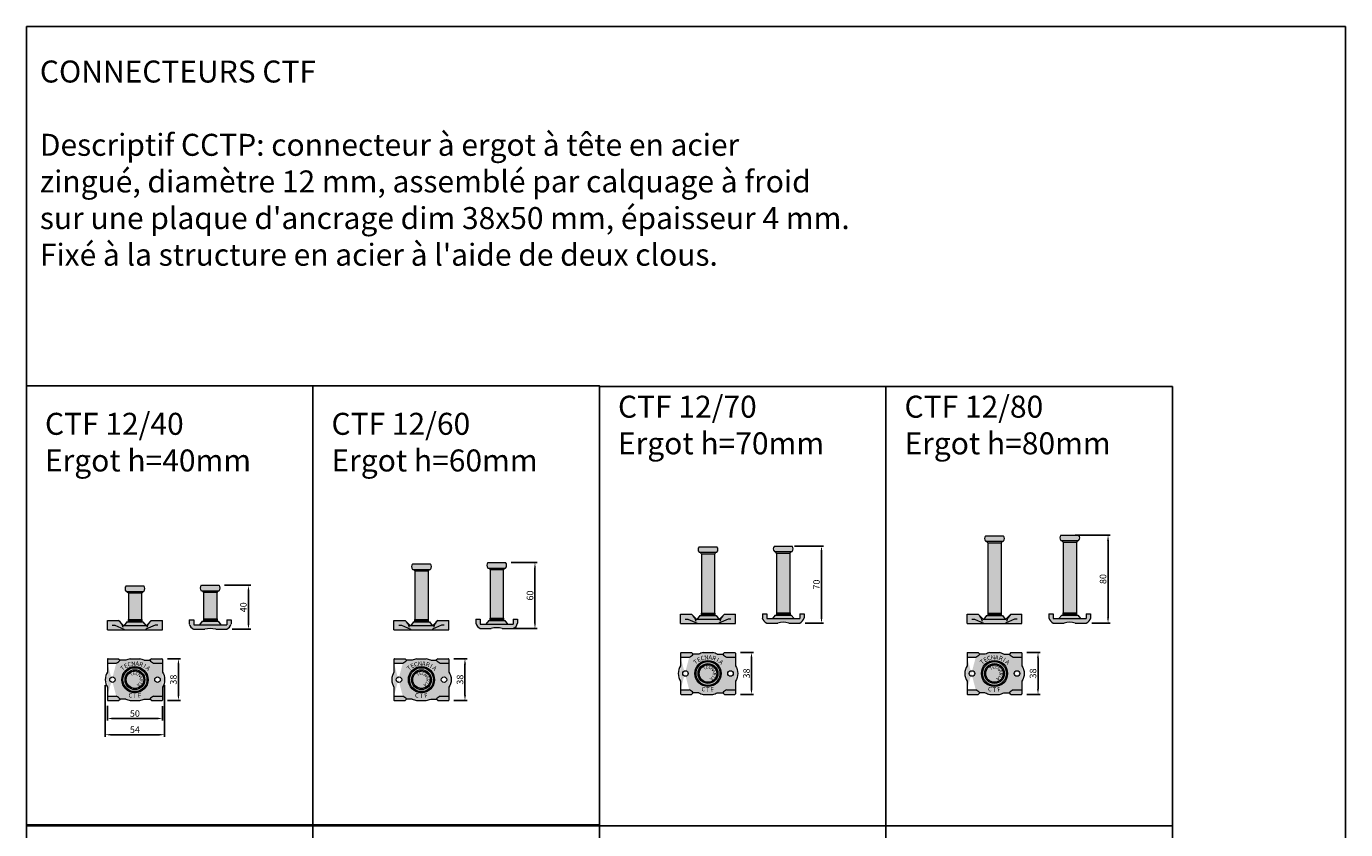
# Model space of a CAD drawing. Units: millimetres. Extents: x -25517 to 42914, y -52366 to -27366.
# Drawn here: x -24559 to -23359, y -29737 to -29007 of the extents above; entities that cross this region are included whole.
import ezdxf

# ---------------------------------------------------------------- set-up
doc = ezdxf.new("R2010")
doc.units = ezdxf.units.MM
doc.header["$LTSCALE"] = 0.01
doc.layers.add('Conn retino', color=8, linetype='Continuous')
doc.layers.add('profili', color=7, linetype='Continuous')
for name, color, linetype, lineweight in [('CONNETTORE', 7, 'Continuous', 15), ('Connettore Tecnaria', 7, 'Continuous', 15), ('Connettori', 7, 'Continuous', 5)]:
    doc.layers.add(name, color=color, linetype=linetype, lineweight=lineweight)
doc.styles.add('arial h 2.5', font='arial.ttf', dxfattribs={"height": 6})
doc.styles.add('Riferimento', font='ARIALN.TTF', dxfattribs={"height": 15})
doc.styles.add('stile1', font='swissel.ttf')
doc.dimstyles.new('1_100', dxfattribs={"dimtxt": 2, "dimasz": 5, "dimexe": 2, "dimexo": 5, "dimgap": 1.5, "dimtad": 1, "dimdec": 0, "dimzin": 0, "dimdsep": 46, "dimtxsty": 'arial h 2.5', "dimcen": 1, "dimdle": 3, "dimadec": 0, "dimazin": 0, "dimtfac": 1, "dimtdec": 0, "dimtmove": 0, "dimatfit": 3, "dimfxl": 0, "dimtvp": 1, "dimtolj": 1, "dimtzin": 0, "dimarcsym": 0})

# ---------------------------------------------------------------- blocks, each defined once
blk = doc.blocks.new('*D125')
at = {"color": 0, "lineweight": -2}
for p, q in [((-24485.1, -29624.9), (-24485.1, -29638.3)), ((-24435.1, -29625), (-24435.1, -29638.3)), ((-24480.1, -29636.3), (-24440.1, -29636.3))]:
    blk.add_line(p, q, dxfattribs=at)
at = {"color": 0}
for points in [[(-24480.1, -29635.5), (-24480.1, -29637.2), (-24485.1, -29636.3)], [(-24440.1, -29637.2), (-24440.1, -29635.5), (-24435.1, -29636.3)]]:
    blk.add_solid(points, dxfattribs=at)
at = {"layer": 'Defpoints', "color": 0}
for p in [(-24485.1, -29619.9), (-24435.1, -29620), (-24435.1, -29636.3)]:
    blk.add_point(p, dxfattribs=at)
at = {"color": 0, "insert": (-24460.1, -29631.8), "char_height": 6, "attachment_point": 5, "style": 'arial h 2.5'}
blk.add_mtext('\\A1;50', dxfattribs=at)
blk = doc.blocks.new('*U146')
at = {"layer": 'Conn retino'}
h = blk.add_hatch(color=256, dxfattribs=at)
h.paths.add_polyline_path([(-8, 40, 0.383848), (-8, 35, -0.008497), (-8, 35), (8, 35, -0.008497), (8, 35, 0.383848), (8, 40)])
h.paths.add_polyline_path([(-8, 35, -0.327938), (-6.1, 33.6), (6.1, 33.6, -0.327938), (8, 35)])
h.paths.add_polyline_path([(6, 33.6), (-6, 33.6), (-6, 9.4), (6, 9.4)])
h.paths.add_polyline_path([(-6.2, 9.4), (-6.2, 8.4), (6.2, 8.4), (6.2, 9.4)])
h.paths.add_polyline_path([(6.2, 7.3), (6.2, 8.4), (-6.2, 8.4), (-6.2, 7.3)], flags=17)
h.paths.add_polyline_path([(9.8, 4), (7.3, 7.3), (-7.3, 7.3), (-9.8, 4)], flags=17)
h.paths.add_polyline_path([(25, 0), (25, 8.5), (14.9, 8.5), (10.4, 4), (-10.4, 4), (-14.9, 8.5), (-25, 8.5), (-25, 0)])
at = {"layer": 'CONNETTORE'}
for p, q in [((-8, 40), (8, 40)), ((-8, 35), (8, 35)), ((-6.1, 33.6), (6.1, 33.6)), ((-6, 33.6), (-6, 9.4)), ((6, 33.6), (6, 9.4)), ((-25, 8.5), (-14.9, 8.5)), ((-25, 0), (-25, 8.5)), ((-25, 0), (25, 0)), ((-20.7, 4.2), (-18.3, 4.2)), ((-18.3, 4.2), (-10, 0.6)), ((-14.9, 8.5), (-10.4, 4)), ((-10.4, 4), (10.4, 4)), ((-10, 0.6), (-10, 0)), ((-7.3, 7.3), (-9.8, 4)), ((-7.3, 7.3), (7.3, 7.3)), ((-6.2, 9.4), (6.2, 9.4)), ((-6.2, 9.4), (-6.2, 7.3)), ((-6.2, 8.4), (6.2, 8.4)), ((6.2, 9.4), (6.2, 7.3)), ((7.3, 7.3), (9.8, 4)), ((18.3, 4.2), (10, 0.6)), ((10, 0.6), (10, 0)), ((14.9, 8.5), (10.4, 4)), ((14.9, 8.5), (25, 8.5)), ((20.7, 4.2), (18.3, 4.2)), ((25, 0), (25, 8.5))]:
    blk.add_line(p, q, dxfattribs=at)
for centre, radius, start, end in [((-5.3, 37.5), 3.74, 138.0016, 221.9984), ((5.3, 37.5), 3.74, 318.0016, 41.9984), ((-8, 33), 1.97, 16.4013, 90.9736), ((8, 33), 1.97, 89.0264, 163.5987), ((-22.9, -0.9), 12.4, 13.7312, 49.6929), ((22.9, -0.9), 12.4, 130.3071, 166.2688)]:
    blk.add_arc(centre, radius, start, end, dxfattribs=at)
blk = doc.blocks.new('*U147')
at = {"layer": 'Conn retino'}
h = blk.add_hatch(color=256, dxfattribs=at)
h.paths.add_polyline_path([(-8, 40, 0.383848), (-8, 35, -0.008497), (-8, 35), (8, 35, -0.008497), (8, 35, 0.383848), (8, 40)])
h.paths.add_polyline_path([(-8, 35, -0.327938), (-6.1, 33.6), (6.1, 33.6, -0.327938), (8, 35)])
h.paths.add_polyline_path([(-6, 33.6), (-6, 9.4), (6, 9.4), (6, 33.6)])
h.paths.add_polyline_path([(-6.2, 9.4), (-6.2, 8.4), (6.2, 8.4), (6.2, 9.4)])
h.paths.add_polyline_path([(-6.2, 8.4), (-6.2, 7.3), (6.2, 7.3), (6.2, 8.4)], flags=17)
h.paths.add_polyline_path([(9.8, 4), (7.3, 7.3), (-7.3, 7.3), (-9.8, 4)], flags=17)
h.paths.add_polyline_path([(-15, 4), (-15, 8.5), (-19, 8.5), (-19, 4.8, 0.21017), (-15, 0), (-5, 0, -0.140538), (5, 0), (15, 0, 0.21017), (19, 4.8), (19, 8.5), (15, 8.5), (15, 4)])
at = {"layer": 'CONNETTORE'}
for p, q in [((-8, 40), (8, 40)), ((-8, 35), (8, 35)), ((-6.1, 33.6), (6.1, 33.6)), ((-6, 33.6), (-6, 9.4)), ((6, 33.6), (6, 9.4)), ((-19, 8.5), (-19, 4.8)), ((-19, 8.5), (-15, 8.5)), ((-15, 8.5), (-15, 4)), ((-15, 4), (15, 4)), ((-7.3, 7.3), (-9.8, 4)), ((-7.3, 7.3), (7.3, 7.3)), ((-6.2, 9.4), (6.2, 9.4)), ((-6.2, 9.4), (-6.2, 7.3)), ((-6.2, 8.4), (6.2, 8.4)), ((6.2, 9.4), (6.2, 7.3)), ((7.3, 7.3), (9.8, 4)), ((15, 8.5), (18.4, 8.5)), ((15, 8.5), (15, 4)), ((15, 8.5), (19, 8.5)), ((19, 8.5), (19, 4.8)), ((-15, 0), (-5, 0)), ((5, 0), (15, 0))]:
    blk.add_line(p, q, dxfattribs=at)
for centre, radius, start, end in [((-5.3, 37.5), 3.74, 138.0016, 221.9984), ((5.3, 37.5), 3.74, 318.0016, 41.9984), ((-8, 33), 1.97, 16.4013, 90.9736), ((8, 33), 1.97, 89.0264, 163.5987), ((-11.6, 6.9), 7.74, 196.0627, 243.5391), ((0, -17.4), 18.1, 74.0003, 105.9997), ((11.6, 6.9), 7.74, 296.4609, 343.9373)]:
    blk.add_arc(centre, radius, start, end, dxfattribs=at)
blk = doc.blocks.new('*D148')
at = {"color": 0, "lineweight": -2}
for p, q in [((-24378.6, -29515.2), (-24354.8, -29515.2)), ((-24356.8, -29520.2), (-24356.8, -29550.2)), ((-24371.6, -29555.2), (-24354.8, -29555.2))]:
    blk.add_line(p, q, dxfattribs=at)
at = {"color": 0}
for points in [[(-24356, -29520.2), (-24357.6, -29520.2), (-24356.8, -29515.2)], [(-24357.6, -29550.2), (-24356, -29550.2), (-24356.8, -29555.2)]]:
    blk.add_solid(points, dxfattribs=at)
at = {"layer": 'Defpoints', "color": 0}
for p in [(-24383.6, -29515.2), (-24376.6, -29555.2), (-24356.8, -29555.2)]:
    blk.add_point(p, dxfattribs=at)
at = {"color": 0, "insert": (-24361.4, -29535.2), "char_height": 6, "attachment_point": 5, "rotation": 90, "style": 'arial h 2.5'}
blk.add_mtext('\\A1;40', dxfattribs=at)
blk = doc.blocks.new('*D149')
at = {"color": 0, "lineweight": -2}
for p, q in [((-24430.6, -29582), (-24418.5, -29582)), ((-24420.5, -29587), (-24420.5, -29615)), ((-24430.6, -29620), (-24418.5, -29620))]:
    blk.add_line(p, q, dxfattribs=at)
at = {"color": 0}
for points in [[(-24419.7, -29587), (-24421.3, -29587), (-24420.5, -29582)], [(-24421.3, -29615), (-24419.7, -29615), (-24420.5, -29620)]]:
    blk.add_solid(points, dxfattribs=at)
at = {"layer": 'Defpoints', "color": 0}
for p in [(-24435.6, -29582), (-24435.6, -29620), (-24420.5, -29620)]:
    blk.add_point(p, dxfattribs=at)
at = {"color": 0, "insert": (-24425.1, -29601), "char_height": 6, "attachment_point": 5, "rotation": 90, "style": 'arial h 2.5'}
blk.add_mtext('\\A1;38', dxfattribs=at)
blk = doc.blocks.new('CTF 12-xx alto')
at = {"layer": 'Conn retino'}
h = blk.add_hatch(color=256, dxfattribs=at)
edge = h.paths.add_edge_path(flags=16)
edge.add_arc((-20.5, 0), 2.5, 0, 360)
edge = h.paths.add_edge_path(flags=16)
edge.add_arc((20.5, 0), 2.5, 0, 360)
edge = h.paths.add_edge_path()
edge.add_line((-24.5, 19), (-14.9, 19))
edge.add_line((-14.9, 19), (-13.5, 17.6))
edge.add_line((-13.5, 17.6), (-8.4, 17.6))
edge.add_arc((0, 0), 19.5, 103.0028, 115.5028, ccw=False)
edge.add_line((-4.4, 19), (4.4, 19))
edge.add_arc((0, 0), 19.5, 64.4972, 76.9972, ccw=False)
edge.add_line((8.4, 17.6), (13.5, 17.6))
edge.add_line((13.5, 17.6), (14.9, 19))
edge.add_line((14.9, 19), (24.5, 19))
edge.add_arc((24.5, 18.5), 0.5, 0, 90, ccw=False)
edge.add_line((25, 18.5), (25, 6.9))
edge.add_ellipse((20.5, 0), major_axis=(0, 9.55), ratio=0.6803, start_angle=223.8131, end_angle=316.1869, ccw=False)
edge.add_line((25, -6.9), (25, -18.5))
edge.add_arc((24.5, -18.5), 0.5, 270, 360, ccw=False)
edge.add_line((24.5, -19), (14.9, -19))
edge.add_line((14.9, -19), (13.5, -17.6))
edge.add_line((13.5, -17.6), (8.4, -17.6))
edge.add_arc((0, 0), 19.5, 283.0028, 295.5028, ccw=False)
edge.add_line((4.4, -19), (-4.4, -19))
edge.add_arc((0, 0), 19.5, 244.4972, 256.9972, ccw=False)
edge.add_line((-8.4, -17.6), (-13.5, -17.6))
edge.add_line((-13.5, -17.6), (-14.9, -19))
edge.add_line((-14.9, -19), (-24.5, -19))
edge.add_arc((-24.5, -18.5), 0.5, 180, 270, ccw=False)
edge.add_line((-25, -18.5), (-25, -6.9))
edge.add_ellipse((-20.5, 0), major_axis=(0, 9.55), ratio=0.6803, start_angle=43.8131, end_angle=136.1869, ccw=False)
edge.add_line((-25, 6.9), (-25, 18.5))
edge.add_arc((-24.5, 18.5), 0.5, 90, 180, ccw=False)
edge = h.paths.add_edge_path(flags=17)
edge.add_line((-25, -15), (-17, -15))
edge.add_line((-25, 15), (-17, 15))
at = {"layer": 'Connettore Tecnaria'}
for p, q in [((-25, 15), (-17, 15)), ((-24.5, 19), (-14.9, 19)), ((-14.9, 19), (-13.5, 17.6)), ((-8.4, 17.6), (-13.5, 17.6)), ((-4.4, 19), (4.4, 19)), ((8.4, 17.6), (13.5, 17.6)), ((14.9, 19), (13.5, 17.6)), ((14.9, 19), (24.5, 19)), ((17, 15), (25, 15)), ((-25, -15), (-17, -15)), ((-24.5, -19), (-14.9, -19)), ((-14.9, -19), (-13.5, -17.6)), ((-8.4, -17.6), (-13.5, -17.6)), ((-4.4, -19), (4.4, -19)), ((8.4, -17.6), (13.5, -17.6)), ((14.9, -19), (13.5, -17.6)), ((14.9, -19), (24.5, -19)), ((17, -15), (25, -15))]:
    blk.add_line(p, q, dxfattribs=at)
for points in [[(-25, 18.5), (-25, 6.9)], [(25, 18.5), (25, 6.9)], [(-25, -6.9), (-25, -18.5)], [(25, -6.9), (25, -18.5)]]:
    blk.add_lwpolyline(points, dxfattribs=at)
for centre, radius in [((-20.5, 0), 2.5), ((0, 0), 11.9), ((0, 0), 10.9), ((0, 0), 9), ((0, 0), 8), ((20.5, 0), 2.5)]:
    blk.add_circle(centre, radius, dxfattribs=at)
for centre, radius, start, end in [((-24.5, 18.5), 0.5, 90, 180), ((-21.5, 24.8), 10.8, 294.794, 318.211), ((0, 0), 19.5, 103.0028, 115.5028), ((0, 0), 19.5, 64.4972, 76.9972), ((21.5, 24.8), 10.8, 221.789, 245.206), ((24.5, 18.5), 0.5, 0, 90), ((-24.5, -18.5), 0.5, 180, 270), ((-21.5, -24.8), 10.8, 41.789, 65.206), ((0, 0), 19.5, 244.4972, 256.9972), ((0, 0), 19.5, 283.0028, 295.5028), ((21.5, -24.8), 10.8, 114.794, 138.211), ((24.5, -18.5), 0.5, 270, 0)]:
    blk.add_arc(centre, radius, start, end, dxfattribs=at)
blk.add_ellipse((-20.5, 0), major_axis=(0, 9.55), ratio=0.6803, start_param=0.764682, end_param=2.37691, dxfattribs=at)
at = {"layer": 'Connettore Tecnaria', "extrusion": (0, 0, -1)}
blk.add_ellipse((20.5, 0), major_axis=(0, 9.55), ratio=0.6803, start_param=0.764682, end_param=2.37691, dxfattribs=at)
at = {"layer": 'Connettori', "ltscale": 0.1}
blk.add_line((0, 10.4), (0, 10.4), dxfattribs=at)
at = {"layer": 'profili'}
blk.add_line((-27, 0), (-27, 0), dxfattribs=at)
at = {"layer": 'Connettori', "color": 250, "width": 4.149, "attachment_point": 2, "style": 'Riferimento'}
for s, insert, char_height, rotation in [('{\\fArial Narrow|b0|i0|c0|p34;T}', (-12.6, 12.1), 4, 39.457), ('{\\fArial Narrow|b0|i0|c0|p34;E}', (-9.2, 14.4), 4, 28.0284), ('C', (-5.6, 15.9), 4, 16.5998), ('N', (-1.6, 16.6), 4, 5.1712), ('A', (2.3, 16.6), 4, 353.7427), ('R', (6.3, 15.8), 4, 342.3141), ('I', (9.9, 14.2), 4, 330.8855), ('A', (13.2, 11.9), 4, 319.457), ('{\\fArial Narrow|b0|i0|c0|p34;T}', (-4.1, 6.1), 3, 35), ('E', (-1.1, 7.3), 3, 9.2857), ('C', (2.2, 7), 3, 343.5714), ('N', (5, 5.4), 3, 317.8571), ('A', (6.8, 2.7), 3, 292.1429), ('R', (7.3, -0.6), 3, 266.4286), ('A', (4.1, -6.1), 3, 215), ('I', (6.3, -3.7), 3, 240.7143), ('C', (-3.8, -12.2), 4, 350), ('{F}', (3.7, -12.4), 4, 10)]:
    blk.add_mtext(s, dxfattribs=dict(at, insert=insert, char_height=char_height, rotation=rotation))
at = {"layer": 'Connettori', "color": 250, "insert": (-0.1, -12.7), "char_height": 4, "width": 4.149, "attachment_point": 2, "style": 'Riferimento'}
blk.add_mtext('{T}', dxfattribs=at)
blk = doc.blocks.new('*D150')
at = {"color": 0, "lineweight": -2}
for p, q in [((-24118, -29494.5), (-24094.2, -29494.5)), ((-24096.2, -29499.5), (-24096.2, -29549.5)), ((-24116, -29554.5), (-24094.2, -29554.5))]:
    blk.add_line(p, q, dxfattribs=at)
at = {"color": 0}
for points in [[(-24095.4, -29499.5), (-24097, -29499.5), (-24096.2, -29494.5)], [(-24097, -29549.5), (-24095.4, -29549.5), (-24096.2, -29554.5)]]:
    blk.add_solid(points, dxfattribs=at)
at = {"layer": 'Defpoints', "color": 0}
for p in [(-24123, -29494.5), (-24121, -29554.5), (-24096.2, -29554.5)]:
    blk.add_point(p, dxfattribs=at)
at = {"color": 0, "insert": (-24100.7, -29524.5), "char_height": 6, "attachment_point": 5, "rotation": 90, "style": 'arial h 2.5'}
blk.add_mtext('\\A1;60', dxfattribs=at)
blk = doc.blocks.new('*D151')
at = {"color": 0, "lineweight": -2}
for p, q in [((-24169.9, -29582), (-24157.9, -29582)), ((-24159.9, -29587), (-24159.9, -29615)), ((-24169.9, -29620), (-24157.9, -29620))]:
    blk.add_line(p, q, dxfattribs=at)
at = {"color": 0}
for points in [[(-24159, -29587), (-24160.7, -29587), (-24159.9, -29582)], [(-24160.7, -29615), (-24159, -29615), (-24159.9, -29620)]]:
    blk.add_solid(points, dxfattribs=at)
at = {"layer": 'Defpoints', "color": 0}
for p in [(-24174.9, -29582), (-24174.9, -29620), (-24159.9, -29620)]:
    blk.add_point(p, dxfattribs=at)
at = {"color": 0, "insert": (-24164.4, -29601), "char_height": 6, "attachment_point": 5, "rotation": 90, "style": 'arial h 2.5'}
blk.add_mtext('\\A1;38', dxfattribs=at)
blk = doc.blocks.new('*D152')
at = {"color": 0, "lineweight": -2}
for p, q in [((-23860.1, -29479.5), (-23833.6, -29479.5)), ((-23835.6, -29484.5), (-23835.6, -29544.5)), ((-23850.4, -29549.5), (-23833.6, -29549.5))]:
    blk.add_line(p, q, dxfattribs=at)
at = {"color": 0}
for points in [[(-23834.7, -29484.5), (-23836.4, -29484.5), (-23835.6, -29479.5)], [(-23836.4, -29544.5), (-23834.7, -29544.5), (-23835.6, -29549.5)]]:
    blk.add_solid(points, dxfattribs=at)
at = {"layer": 'Defpoints', "color": 0}
for p in [(-23865.1, -29479.5), (-23855.4, -29549.5), (-23835.6, -29549.5)]:
    blk.add_point(p, dxfattribs=at)
at = {"color": 0, "insert": (-23840.1, -29514.5), "char_height": 6, "attachment_point": 5, "rotation": 90, "style": 'arial h 2.5'}
blk.add_mtext('\\A1;70', dxfattribs=at)
blk = doc.blocks.new('*D153')
at = {"color": 0, "lineweight": -2}
for p, q in [((-23909.3, -29576.4), (-23897.3, -29576.4)), ((-23899.3, -29581.4), (-23899.3, -29609.4)), ((-23909.3, -29614.4), (-23897.3, -29614.4))]:
    blk.add_line(p, q, dxfattribs=at)
at = {"color": 0}
for points in [[(-23898.4, -29581.4), (-23900.1, -29581.4), (-23899.3, -29576.4)], [(-23900.1, -29609.4), (-23898.4, -29609.4), (-23899.3, -29614.4)]]:
    blk.add_solid(points, dxfattribs=at)
at = {"layer": 'Defpoints', "color": 0}
for p in [(-23914.3, -29576.4), (-23914.3, -29614.4), (-23899.3, -29614.4)]:
    blk.add_point(p, dxfattribs=at)
at = {"color": 0, "insert": (-23903.8, -29595.4), "char_height": 6, "attachment_point": 5, "rotation": 90, "style": 'arial h 2.5'}
blk.add_mtext('\\A1;38', dxfattribs=at)
blk = doc.blocks.new('*D154')
at = {"color": 0, "lineweight": -2}
for p, q in [((-23604.8, -29469.5), (-23572.9, -29469.5)), ((-23574.9, -29474.5), (-23574.9, -29544.5)), ((-23589.7, -29549.5), (-23572.9, -29549.5))]:
    blk.add_line(p, q, dxfattribs=at)
at = {"color": 0}
for points in [[(-23574.1, -29474.5), (-23575.8, -29474.5), (-23574.9, -29469.5)], [(-23575.8, -29544.5), (-23574.1, -29544.5), (-23574.9, -29549.5)]]:
    blk.add_solid(points, dxfattribs=at)
at = {"layer": 'Defpoints', "color": 0}
for p in [(-23609.8, -29469.5), (-23594.7, -29549.5), (-23574.9, -29549.5)]:
    blk.add_point(p, dxfattribs=at)
at = {"color": 0, "insert": (-23579.5, -29509.5), "char_height": 6, "attachment_point": 5, "rotation": 90, "style": 'arial h 2.5'}
blk.add_mtext('\\A1;80', dxfattribs=at)
blk = doc.blocks.new('*D155')
at = {"color": 0, "lineweight": -2}
for p, q in [((-23648.7, -29576.4), (-23636.6, -29576.4)), ((-23638.6, -29581.4), (-23638.6, -29609.4)), ((-23648.7, -29614.4), (-23636.6, -29614.4))]:
    blk.add_line(p, q, dxfattribs=at)
at = {"color": 0}
for points in [[(-23637.8, -29581.4), (-23639.5, -29581.4), (-23638.6, -29576.4)], [(-23639.5, -29609.4), (-23637.8, -29609.4), (-23638.6, -29614.4)]]:
    blk.add_solid(points, dxfattribs=at)
at = {"layer": 'Defpoints', "color": 0}
for p in [(-23653.7, -29576.4), (-23653.7, -29614.4), (-23638.6, -29614.4)]:
    blk.add_point(p, dxfattribs=at)
at = {"color": 0, "insert": (-23643.2, -29595.4), "char_height": 6, "attachment_point": 5, "rotation": 90, "style": 'arial h 2.5'}
blk.add_mtext('\\A1;38', dxfattribs=at)
blk = doc.blocks.new('*U166')
at = {"layer": 'Conn retino'}
h = blk.add_hatch(color=256, dxfattribs=at)
h.paths.add_polyline_path([(-8, 55, -0.008497), (-8, 55), (8, 55, -0.008497), (8, 55, 0.383848), (8, 60), (-8, 60, 0.383848)])
h.paths.add_polyline_path([(-6.1, 53.6), (6.1, 53.6, -0.327938), (8, 55), (-8, 55, -0.327938)])
h.paths.add_polyline_path([(6, 53.6), (-6, 53.6), (-6, 9.4), (6, 9.4)])
h.paths.add_polyline_path([(-6.2, 9.4), (-6.2, 8.4), (6.2, 8.4), (6.2, 9.4)])
h.paths.add_polyline_path([(6.2, 7.3), (6.2, 8.4), (-6.2, 8.4), (-6.2, 7.3)], flags=17)
h.paths.add_polyline_path([(9.8, 4), (7.3, 7.3), (-7.3, 7.3), (-9.8, 4)], flags=17)
h.paths.add_polyline_path([(25, 0), (25, 8.5), (14.9, 8.5), (10.4, 4), (-10.4, 4), (-14.9, 8.5), (-25, 8.5), (-25, 0)])
at = {"layer": 'CONNETTORE'}
for p, q in [((-8, 60), (8, 60)), ((-8, 55), (8, 55)), ((-6.1, 53.6), (6.1, 53.6)), ((-6, 53.6), (-6, 9.4)), ((6, 53.6), (6, 9.4)), ((-25, 8.5), (-14.9, 8.5)), ((-25, 0), (-25, 8.5)), ((-25, 0), (25, 0)), ((-20.7, 4.2), (-18.3, 4.2)), ((-18.3, 4.2), (-10, 0.6)), ((-14.9, 8.5), (-10.4, 4)), ((-10.4, 4), (10.4, 4)), ((-10, 0.6), (-10, 0)), ((-7.3, 7.3), (-9.8, 4)), ((-7.3, 7.3), (7.3, 7.3)), ((-6.2, 9.4), (6.2, 9.4)), ((-6.2, 9.4), (-6.2, 7.3)), ((-6.2, 8.4), (6.2, 8.4)), ((6.2, 9.4), (6.2, 7.3)), ((7.3, 7.3), (9.8, 4)), ((18.3, 4.2), (10, 0.6)), ((10, 0.6), (10, 0)), ((14.9, 8.5), (10.4, 4)), ((14.9, 8.5), (25, 8.5)), ((20.7, 4.2), (18.3, 4.2)), ((25, 0), (25, 8.5))]:
    blk.add_line(p, q, dxfattribs=at)
for centre, radius, start, end in [((-5.3, 57.5), 3.74, 138.0016, 221.9984), ((-8, 53), 1.97, 16.4013, 90.9736), ((8, 53), 1.97, 89.0264, 163.5987), ((5.3, 57.5), 3.74, 318.0016, 41.9984), ((-22.9, -0.9), 12.4, 13.7312, 49.6929), ((22.9, -0.9), 12.4, 130.3071, 166.2688)]:
    blk.add_arc(centre, radius, start, end, dxfattribs=at)
blk = doc.blocks.new('*U167')
at = {"layer": 'Conn retino'}
h = blk.add_hatch(color=256, dxfattribs=at)
h.paths.add_polyline_path([(-8, 55, -0.008497), (-8, 55), (8, 55, -0.008497), (8, 55, 0.383848), (8, 60), (-8, 60, 0.383848)])
h.paths.add_polyline_path([(-6.1, 53.6), (6.1, 53.6, -0.327938), (8, 55), (-8, 55, -0.327938)])
h.paths.add_polyline_path([(6, 53.6), (-6, 53.6), (-6, 9.4), (6, 9.4)])
h.paths.add_polyline_path([(-6.2, 9.4), (-6.2, 8.4), (6.2, 8.4), (6.2, 9.4)])
h.paths.add_polyline_path([(-6.2, 8.4), (-6.2, 7.3), (6.2, 7.3), (6.2, 8.4)], flags=17)
h.paths.add_polyline_path([(9.8, 4), (7.3, 7.3), (-7.3, 7.3), (-9.8, 4)], flags=17)
h.paths.add_polyline_path([(-15, 4), (-15, 8.5), (-19, 8.5), (-19, 4.8, 0.21017), (-15, 0), (-5, 0, -0.140538), (5, 0), (15, 0, 0.21017), (19, 4.8), (19, 8.5), (15, 8.5), (15, 4)])
at = {"layer": 'CONNETTORE'}
for p, q in [((-8, 60), (8, 60)), ((-8, 55), (8, 55)), ((-6.1, 53.6), (6.1, 53.6)), ((-6, 53.6), (-6, 9.4)), ((6, 53.6), (6, 9.4)), ((-19, 8.5), (-19, 4.8)), ((-19, 8.5), (-15, 8.5)), ((-15, 8.5), (-15, 4)), ((-15, 4), (15, 4)), ((-7.3, 7.3), (-9.8, 4)), ((-7.3, 7.3), (7.3, 7.3)), ((-6.2, 9.4), (6.2, 9.4)), ((-6.2, 9.4), (-6.2, 7.3)), ((-6.2, 8.4), (6.2, 8.4)), ((6.2, 9.4), (6.2, 7.3)), ((7.3, 7.3), (9.8, 4)), ((15, 8.5), (18.4, 8.5)), ((15, 8.5), (15, 4)), ((15, 8.5), (19, 8.5)), ((19, 8.5), (19, 4.8)), ((-15, 0), (-5, 0)), ((5, 0), (15, 0))]:
    blk.add_line(p, q, dxfattribs=at)
for centre, radius, start, end in [((-5.3, 57.5), 3.74, 138.0016, 221.9984), ((-8, 53), 1.97, 16.4013, 90.9736), ((8, 53), 1.97, 89.0264, 163.5987), ((5.3, 57.5), 3.74, 318.0016, 41.9984), ((-11.6, 6.9), 7.74, 196.0627, 243.5391), ((0, -17.4), 18.1, 74.0003, 105.9997), ((11.6, 6.9), 7.74, 296.4609, 343.9373)]:
    blk.add_arc(centre, radius, start, end, dxfattribs=at)
blk = doc.blocks.new('*U168')
at = {"layer": 'Conn retino'}
h = blk.add_hatch(color=256, dxfattribs=at)
h.paths.add_polyline_path([(-8, 65, -0.008497), (-8, 65), (8, 65, -0.008497), (8, 65, 0.383848), (8, 70), (-8, 70, 0.383848)])
h.paths.add_polyline_path([(-6.1, 63.6), (6.1, 63.6, -0.327938), (8, 65), (-8, 65, -0.327938)])
h.paths.add_polyline_path([(6, 63.6), (-6, 63.6), (-6, 9.4), (6, 9.4)])
h.paths.add_polyline_path([(-6.2, 9.4), (-6.2, 8.4), (6.2, 8.4), (6.2, 9.4)])
h.paths.add_polyline_path([(6.2, 7.3), (6.2, 8.4), (-6.2, 8.4), (-6.2, 7.3)], flags=17)
h.paths.add_polyline_path([(9.8, 4), (7.3, 7.3), (-7.3, 7.3), (-9.8, 4)], flags=17)
h.paths.add_polyline_path([(25, 0), (25, 8.5), (14.9, 8.5), (10.4, 4), (-10.4, 4), (-14.9, 8.5), (-25, 8.5), (-25, 0)])
at = {"layer": 'CONNETTORE'}
for p, q in [((-8, 70), (8, 70)), ((-8, 65), (8, 65)), ((-6.1, 63.6), (6.1, 63.6)), ((-6, 63.6), (-6, 9.4)), ((6, 63.6), (6, 9.4)), ((-25, 8.5), (-14.9, 8.5)), ((-25, 0), (-25, 8.5)), ((-25, 0), (25, 0)), ((-20.7, 4.2), (-18.3, 4.2)), ((-18.3, 4.2), (-10, 0.6)), ((-14.9, 8.5), (-10.4, 4)), ((-10.4, 4), (10.4, 4)), ((-10, 0.6), (-10, 0)), ((-7.3, 7.3), (-9.8, 4)), ((-7.3, 7.3), (7.3, 7.3)), ((-6.2, 9.4), (6.2, 9.4)), ((-6.2, 9.4), (-6.2, 7.3)), ((-6.2, 8.4), (6.2, 8.4)), ((6.2, 9.4), (6.2, 7.3)), ((7.3, 7.3), (9.8, 4)), ((18.3, 4.2), (10, 0.6)), ((10, 0.6), (10, 0)), ((14.9, 8.5), (10.4, 4)), ((14.9, 8.5), (25, 8.5)), ((20.7, 4.2), (18.3, 4.2)), ((25, 0), (25, 8.5))]:
    blk.add_line(p, q, dxfattribs=at)
for centre, radius, start, end in [((-5.3, 67.5), 3.74, 138.0016, 221.9984), ((-8, 63), 1.97, 16.4013, 90.9736), ((8, 63), 1.97, 89.0264, 163.5987), ((5.3, 67.5), 3.74, 318.0016, 41.9984), ((-22.9, -0.9), 12.4, 13.7312, 49.6929), ((22.9, -0.9), 12.4, 130.3071, 166.2688)]:
    blk.add_arc(centre, radius, start, end, dxfattribs=at)
blk = doc.blocks.new('*U169')
at = {"layer": 'Conn retino'}
h = blk.add_hatch(color=256, dxfattribs=at)
h.paths.add_polyline_path([(-8, 65, -0.008497), (-8, 65), (8, 65, -0.008497), (8, 65, 0.383848), (8, 70), (-8, 70, 0.383848)])
h.paths.add_polyline_path([(-6.1, 63.6), (6.1, 63.6, -0.327938), (8, 65), (-8, 65, -0.327938)])
h.paths.add_polyline_path([(6, 63.6), (-6, 63.6), (-6, 9.4), (6, 9.4)])
h.paths.add_polyline_path([(-6.2, 9.4), (-6.2, 8.4), (6.2, 8.4), (6.2, 9.4)])
h.paths.add_polyline_path([(-6.2, 8.4), (-6.2, 7.3), (6.2, 7.3), (6.2, 8.4)], flags=17)
h.paths.add_polyline_path([(9.8, 4), (7.3, 7.3), (-7.3, 7.3), (-9.8, 4)], flags=17)
h.paths.add_polyline_path([(-15, 4), (-15, 8.5), (-19, 8.5), (-19, 4.8, 0.21017), (-15, 0), (-5, 0, -0.140538), (5, 0), (15, 0, 0.21017), (19, 4.8), (19, 8.5), (15, 8.5), (15, 4)])
at = {"layer": 'CONNETTORE'}
for p, q in [((-8, 70), (8, 70)), ((-8, 65), (8, 65)), ((-6.1, 63.6), (6.1, 63.6)), ((-6, 63.6), (-6, 9.4)), ((6, 63.6), (6, 9.4)), ((-19, 8.5), (-19, 4.8)), ((-19, 8.5), (-15, 8.5)), ((-15, 8.5), (-15, 4)), ((-15, 4), (15, 4)), ((-7.3, 7.3), (-9.8, 4)), ((-7.3, 7.3), (7.3, 7.3)), ((-6.2, 9.4), (6.2, 9.4)), ((-6.2, 9.4), (-6.2, 7.3)), ((-6.2, 8.4), (6.2, 8.4)), ((6.2, 9.4), (6.2, 7.3)), ((7.3, 7.3), (9.8, 4)), ((15, 8.5), (18.4, 8.5)), ((15, 8.5), (15, 4)), ((15, 8.5), (19, 8.5)), ((19, 8.5), (19, 4.8)), ((-15, 0), (-5, 0)), ((5, 0), (15, 0))]:
    blk.add_line(p, q, dxfattribs=at)
for centre, radius, start, end in [((-5.3, 67.5), 3.74, 138.0016, 221.9984), ((-8, 63), 1.97, 16.4013, 90.9736), ((8, 63), 1.97, 89.0264, 163.5987), ((5.3, 67.5), 3.74, 318.0016, 41.9984), ((-11.6, 6.9), 7.74, 196.0627, 243.5391), ((0, -17.4), 18.1, 74.0003, 105.9997), ((11.6, 6.9), 7.74, 296.4609, 343.9373)]:
    blk.add_arc(centre, radius, start, end, dxfattribs=at)
blk = doc.blocks.new('*U170')
at = {"layer": 'Conn retino'}
h = blk.add_hatch(color=256, dxfattribs=at)
h.paths.add_polyline_path([(-8, 75, -0.008497), (-8, 75), (8, 75, -0.008497), (8, 75, 0.383848), (8, 80), (-8, 80, 0.383848)])
h.paths.add_polyline_path([(-6.1, 73.6), (6.1, 73.6, -0.327938), (8, 75), (-8, 75, -0.327938)])
h.paths.add_polyline_path([(6, 73.6), (-6, 73.6), (-6, 9.4), (6, 9.4)])
h.paths.add_polyline_path([(-6.2, 9.4), (-6.2, 8.4), (6.2, 8.4), (6.2, 9.4)])
h.paths.add_polyline_path([(6.2, 7.3), (6.2, 8.4), (-6.2, 8.4), (-6.2, 7.3)], flags=17)
h.paths.add_polyline_path([(9.8, 4), (7.3, 7.3), (-7.3, 7.3), (-9.8, 4)], flags=17)
h.paths.add_polyline_path([(25, 0), (25, 8.5), (14.9, 8.5), (10.4, 4), (-10.4, 4), (-14.9, 8.5), (-25, 8.5), (-25, 0)])
at = {"layer": 'CONNETTORE'}
for p, q in [((-8, 80), (8, 80)), ((-8, 75), (8, 75)), ((-6.1, 73.6), (6.1, 73.6)), ((-6, 73.6), (-6, 9.4)), ((6, 73.6), (6, 9.4)), ((-25, 8.5), (-14.9, 8.5)), ((-25, 0), (-25, 8.5)), ((-25, 0), (25, 0)), ((-20.7, 4.2), (-18.3, 4.2)), ((-18.3, 4.2), (-10, 0.6)), ((-14.9, 8.5), (-10.4, 4)), ((-10.4, 4), (10.4, 4)), ((-10, 0.6), (-10, 0)), ((-7.3, 7.3), (-9.8, 4)), ((-7.3, 7.3), (7.3, 7.3)), ((-6.2, 9.4), (6.2, 9.4)), ((-6.2, 9.4), (-6.2, 7.3)), ((-6.2, 8.4), (6.2, 8.4)), ((6.2, 9.4), (6.2, 7.3)), ((7.3, 7.3), (9.8, 4)), ((18.3, 4.2), (10, 0.6)), ((10, 0.6), (10, 0)), ((14.9, 8.5), (10.4, 4)), ((14.9, 8.5), (25, 8.5)), ((20.7, 4.2), (18.3, 4.2)), ((25, 0), (25, 8.5))]:
    blk.add_line(p, q, dxfattribs=at)
for centre, radius, start, end in [((-5.3, 77.5), 3.74, 138.0016, 221.9984), ((-8, 73), 1.97, 16.4013, 90.9736), ((8, 73), 1.97, 89.0264, 163.5987), ((5.3, 77.5), 3.74, 318.0016, 41.9984), ((-22.9, -0.9), 12.4, 13.7312, 49.6929), ((22.9, -0.9), 12.4, 130.3071, 166.2688)]:
    blk.add_arc(centre, radius, start, end, dxfattribs=at)
blk = doc.blocks.new('*U171')
at = {"layer": 'Conn retino'}
h = blk.add_hatch(color=256, dxfattribs=at)
h.paths.add_polyline_path([(-8, 75, -0.008497), (-8, 75), (8, 75, -0.008497), (8, 75, 0.383848), (8, 80), (-8, 80, 0.383848)])
h.paths.add_polyline_path([(-6.1, 73.6), (6.1, 73.6, -0.327938), (8, 75), (-8, 75, -0.327938)])
h.paths.add_polyline_path([(6, 73.6), (-6, 73.6), (-6, 9.4), (6, 9.4)])
h.paths.add_polyline_path([(-6.2, 9.4), (-6.2, 8.4), (6.2, 8.4), (6.2, 9.4)])
h.paths.add_polyline_path([(-6.2, 8.4), (-6.2, 7.3), (6.2, 7.3), (6.2, 8.4)], flags=17)
h.paths.add_polyline_path([(9.8, 4), (7.3, 7.3), (-7.3, 7.3), (-9.8, 4)], flags=17)
h.paths.add_polyline_path([(-15, 4), (-15, 8.5), (-19, 8.5), (-19, 4.8, 0.21017), (-15, 0), (-5, 0, -0.140538), (5, 0), (15, 0, 0.21017), (19, 4.8), (19, 8.5), (15, 8.5), (15, 4)])
at = {"layer": 'CONNETTORE'}
for p, q in [((-8, 80), (8, 80)), ((-8, 75), (8, 75)), ((-6.1, 73.6), (6.1, 73.6)), ((-6, 73.6), (-6, 9.4)), ((6, 73.6), (6, 9.4)), ((-19, 8.5), (-19, 4.8)), ((-19, 8.5), (-15, 8.5)), ((-15, 8.5), (-15, 4)), ((-15, 4), (15, 4)), ((-7.3, 7.3), (-9.8, 4)), ((-7.3, 7.3), (7.3, 7.3)), ((-6.2, 9.4), (6.2, 9.4)), ((-6.2, 9.4), (-6.2, 7.3)), ((-6.2, 8.4), (6.2, 8.4)), ((6.2, 9.4), (6.2, 7.3)), ((7.3, 7.3), (9.8, 4)), ((15, 8.5), (18.4, 8.5)), ((15, 8.5), (15, 4)), ((15, 8.5), (19, 8.5)), ((19, 8.5), (19, 4.8)), ((-15, 0), (-5, 0)), ((5, 0), (15, 0))]:
    blk.add_line(p, q, dxfattribs=at)
for centre, radius, start, end in [((-5.3, 77.5), 3.74, 138.0016, 221.9984), ((-8, 73), 1.97, 16.4013, 90.9736), ((8, 73), 1.97, 89.0264, 163.5987), ((5.3, 77.5), 3.74, 318.0016, 41.9984), ((-11.6, 6.9), 7.74, 196.0627, 243.5391), ((0, -17.4), 18.1, 74.0003, 105.9997), ((11.6, 6.9), 7.74, 296.4609, 343.9373)]:
    blk.add_arc(centre, radius, start, end, dxfattribs=at)
blk = doc.blocks.new('*D342')
at = {"color": 0, "lineweight": -2}
for p, q in [((-24487.1, -29606), (-24487.1, -29653.1)), ((-24433.1, -29606), (-24433.1, -29653.1)), ((-24482.1, -29651.1), (-24438.1, -29651.1))]:
    blk.add_line(p, q, dxfattribs=at)
at = {"color": 0}
for points in [[(-24482.1, -29650.3), (-24482.1, -29651.9), (-24487.1, -29651.1)], [(-24438.1, -29651.9), (-24438.1, -29650.3), (-24433.1, -29651.1)]]:
    blk.add_solid(points, dxfattribs=at)
at = {"layer": 'Defpoints', "color": 0}
for p in [(-24487.1, -29601), (-24433.1, -29601), (-24433.1, -29651.1)]:
    blk.add_point(p, dxfattribs=at)
at = {"color": 0, "insert": (-24460.1, -29646.5), "char_height": 6, "attachment_point": 5, "style": 'arial h 2.5'}
blk.add_mtext('\\A1;54', dxfattribs=at)

msp = doc.modelspace()

# ---------------------------------------------------------------- linework, layer by layer
for p, q in [((-24558.82, -29006.71), (-23358.82, -29006.71)), ((-24558.82, -29734.33), (-24558.82, -29006.71)), ((-23358.82, -29006.71), (-23358.82, -29734.33)), ((-23358.82, -29006.71), (-23358.82, -30532.95)), ((-24558.82, -29734.33), (-24558.82, -29334.33)), ((-24298.2, -29333.64), (-24298.2, -29733.18)), ((-23776.96, -29334.33), (-23776.96, -29733.87)), ((-24298.2, -29733.87), (-24298.2, -30133.41)), ((-23776.96, -29733.87), (-23776.96, -30133.41))]:
    msp.add_line(p, q)
for points in [[(-24558.82, -29333.64), (-24037.58, -29333.64), (-24037.58, -29733.18), (-24558.82, -29733.18)], [(-24037.58, -29334.33), (-23516.34, -29334.33), (-23516.34, -29733.87), (-24037.58, -29733.87)], [(-24558.82, -29733.87), (-24037.58, -29733.87), (-24037.58, -30133.41), (-24558.82, -30133.41)], [(-24037.58, -29733.87), (-23516.34, -29733.87), (-23516.34, -30133.41), (-24037.58, -30133.41)]]:
    msp.add_lwpolyline(points, close=True)

# ---------------------------------------------------------------- block references
at = {"layer": 'CONNETTORE', "color": 1}
for name, p in [('*U170', (-23678.19, -29550.08)), ('*U171', (-23609.75, -29549.53)), ('*U168', (-23938.81, -29550.08)), ('*U169', (-23870.37, -29549.53)), ('*U166', (-24199.43, -29555.7)), ('*U167', (-24130.99, -29554.46)), ('CTF 12-xx alto', (-23938.81, -29595.41)), ('CTF 12-xx alto', (-23678.19, -29595.41)), ('CTF 12-xx alto', (-24460.05, -29601.04)), ('CTF 12-xx alto', (-24199.43, -29601.04))]:
    msp.add_blockref(name, p, dxfattribs=at)
at = {"layer": 'CONNETTORE'}
for name, p in [('*U146', (-24460.05, -29555.7)), ('*U147', (-24391.61, -29555.16))]:
    msp.add_blockref(name, p, dxfattribs=at)

# ---------------------------------------------------------------- texts
at = {"char_height": 20, "attachment_point": 1, "style": 'stile1'}
for s, insert, width in [("CONNECTEURS CTF \\P\\PDescriptif CCTP: connecteur à ergot à tête en acier\\Pzingué, diamètre 12 mm, assemblé par calquage à froid\\Psur une plaque d'ancrage dim 38x50 mm, épaisseur 4 mm.\\PFixé à la structure en acier à l'aide de deux clous. ", (-24546.56, -29037.78), 1001.5332), ('CTF 12/70 \\PErgot h=70mm', (-24020.68, -29342.69), 248.3631), ('CTF 12/80 \\PErgot h=80mm', (-23760.06, -29342.69), 248.3631), ('CTF 12/40 \\PErgot h=40mm', (-24541.92, -29358.28), 248.3631), ('CTF 12/60 \\PErgot h=60mm', (-24281.3, -29358.28), 248.3631)]:
    msp.add_mtext(s, dxfattribs=dict(at, insert=insert, width=width))

# ---------------------------------------------------------------- dimensions: what is measured, and where the dimension line sits
for base, p1, p2, picture, middle in [((-23574.95, -29549.53), (-23609.75, -29469.53), (-23594.74, -29549.53), '*D154', (-23579.51, -29509.53)), ((-23835.57, -29549.53), (-23865.11, -29479.53), (-23855.36, -29549.53), '*D152', (-23840.13, -29514.53)), ((-24096.19, -29554.46), (-24122.95, -29494.46), (-24120.99, -29554.46), '*D150', (-24100.75, -29524.46)), ((-24356.81, -29555.16), (-24383.57, -29515.16), (-24376.6, -29555.16), '*D148', (-24361.37, -29535.16)), ((-23899.26, -29614.41), (-23914.31, -29576.41), (-23914.31, -29614.41), '*D153', (-23903.82, -29595.41)), ((-23638.64, -29614.41), (-23653.69, -29576.41), (-23653.69, -29614.41), '*D155', (-23643.2, -29595.41)), ((-24420.5, -29620.04), (-24435.55, -29582.04), (-24435.55, -29620.04), '*D149', (-24425.06, -29601.04)), ((-24159.88, -29620.04), (-24174.93, -29582.04), (-24174.93, -29620.04), '*D151', (-24164.44, -29601.04))]:
    dim = msp.add_linear_dim(base=base, p1=p1, p2=p2, angle=90, dimstyle='1_100')
    dim.commit()
    dim.dimension.update_dxf_attribs({"geometry": picture, "text_midpoint": middle})
for base, p1, p2, picture, middle in [((-24433.05, -29651.1), (-24487.05, -29601.04), (-24433.05, -29601.04), '*D342', (-24460.05, -29646.55)), ((-24435.05, -29636.32), (-24485.05, -29619.93), (-24435.05, -29620.04), '*D125', (-24460.05, -29631.76))]:
    dim = msp.add_linear_dim(base=base, p1=p1, p2=p2, dimstyle='1_100')
    dim.commit()
    dim.dimension.update_dxf_attribs({"geometry": picture, "text_midpoint": middle})

doc.saveas('drawing.dxf')
